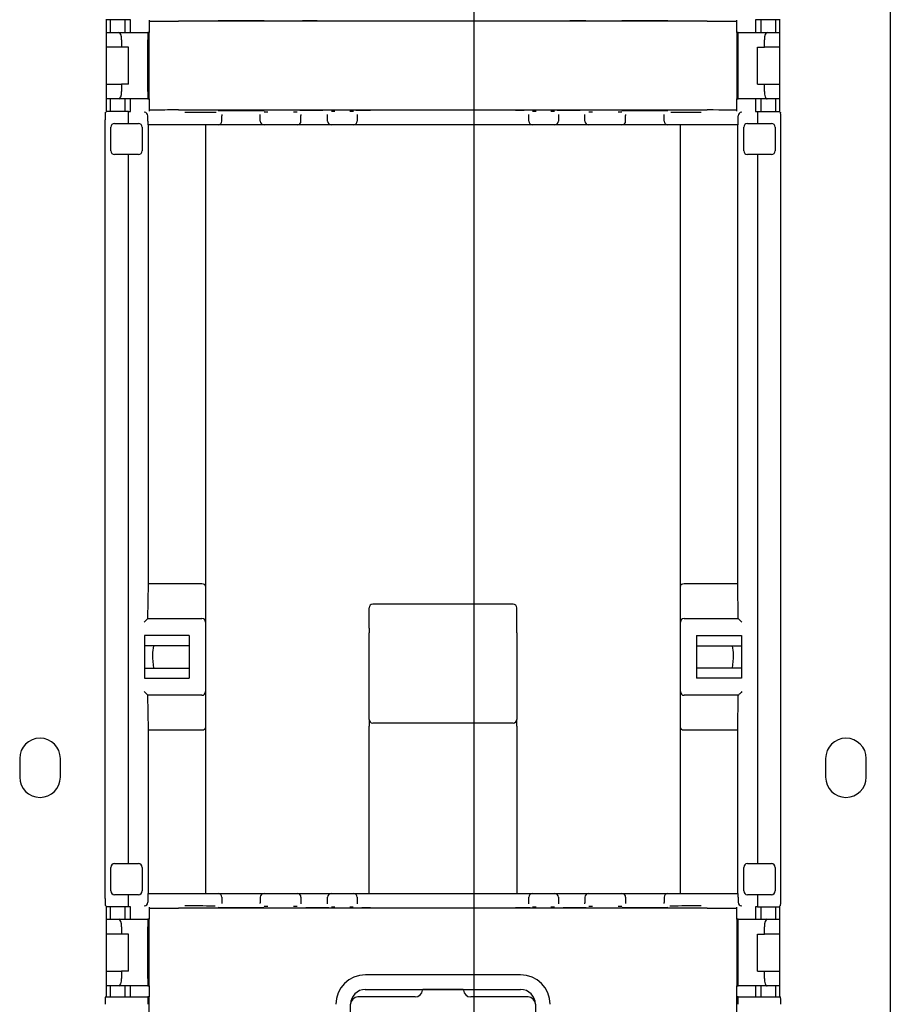
# Model space of a CAD drawing. Extents: x 0 to 5940, y 0 to 4200.
# Drawn here: x 4799 to 4916, y 2413 to 2546 of the extents above; entities that cross this region are included whole.
import ezdxf

# ---------------------------------------------------------------- set-up
doc = ezdxf.new("R2010")
doc.units = 0
doc.header["$LTSCALE"] = 20
doc.layers.get('0').update_dxf_attribs({"linetype": 'CONTINUOUS'})
doc.layers.add('DOLD_REFERENS_RAM___LINJER', color=1, linetype='CONTINUOUS')

msp = doc.modelspace()

# ---------------------------------------------------------------- linework, layer by layer
at = {"color": 7, "linetype": 'CONTINUOUS'}
for p, q in [((4916.308, 2939.229), (4916.308, 2411.229)), ((4810.308, 2533.924), (4810.308, 2546.535)), ((4813.529, 2546.416), (4810.308, 2546.416)), ((4810.808, 2546.416), (4810.808, 2544.729)), ((4812.808, 2544.729), (4812.808, 2546.416)), ((4813.558, 2546.386), (4813.529, 2546.416)), ((4813.558, 2546.386), (4813.558, 2546.384)), ((4813.558, 2545.684), (4813.558, 2546.384)), ((4816.058, 2546.384), (4816.058, 2545.684)), ((4891.558, 2546.229), (4820.058, 2546.229)), ((4895.558, 2545.684), (4895.558, 2546.384)), ((4898.087, 2546.416), (4898.058, 2546.386)), ((4898.058, 2546.384), (4898.058, 2546.386)), ((4898.058, 2546.384), (4898.058, 2545.684)), ((4901.308, 2546.416), (4898.087, 2546.416)), ((4898.808, 2546.416), (4898.808, 2544.729)), ((4900.808, 2544.729), (4900.808, 2546.416)), ((4901.308, 2546.535), (4901.308, 2533.924)), ((4810.308, 2544.729), (4811.97, 2544.729)), ((4811.97, 2544.729), (4815.892, 2544.729)), ((4813.558, 2545.429), (4813.558, 2545.684)), ((4813.558, 2544.729), (4813.558, 2545.429)), ((4816.058, 2544.729), (4815.892, 2544.729)), ((4816.058, 2545.684), (4816.058, 2545.429)), ((4816.058, 2545.429), (4816.058, 2544.729)), ((4816.058, 2535.729), (4816.058, 2544.729)), ((4895.558, 2545.429), (4895.558, 2545.684)), ((4895.558, 2544.729), (4895.558, 2545.429)), ((4895.558, 2544.729), (4895.558, 2535.729)), ((4895.724, 2544.729), (4895.558, 2544.729)), ((4895.724, 2544.729), (4899.647, 2544.729)), ((4898.058, 2545.684), (4898.058, 2545.429)), ((4898.058, 2545.429), (4898.058, 2544.729)), ((4899.647, 2544.729), (4901.308, 2544.729)), ((4812.334, 2543.729), (4812.334, 2542.729)), ((4815.884, 2536.729), (4815.884, 2543.729)), ((4895.733, 2536.729), (4895.733, 2543.729)), ((4899.283, 2542.729), (4899.283, 2543.729)), ((4812.334, 2542.729), (4810.308, 2542.729)), ((4813.258, 2542.729), (4812.334, 2542.729)), ((4813.258, 2537.729), (4813.258, 2542.729)), ((4898.358, 2537.729), (4898.358, 2542.729)), ((4898.358, 2542.729), (4899.283, 2542.729)), ((4901.308, 2542.729), (4899.283, 2542.729)), ((4810.308, 2537.729), (4812.334, 2537.729)), ((4812.334, 2537.729), (4812.334, 2536.729)), ((4813.258, 2537.729), (4812.334, 2537.729)), ((4898.358, 2537.729), (4899.283, 2537.729)), ((4899.283, 2536.729), (4899.283, 2537.729)), ((4899.283, 2537.729), (4901.308, 2537.729)), ((4811.97, 2535.729), (4810.308, 2535.729)), ((4810.808, 2535.729), (4810.808, 2534.043)), ((4815.892, 2535.729), (4811.97, 2535.729)), ((4812.808, 2534.043), (4812.808, 2535.729)), ((4813.558, 2535.029), (4813.558, 2535.729)), ((4815.892, 2535.729), (4816.058, 2535.729)), ((4816.058, 2535.729), (4816.058, 2535.029)), ((4895.558, 2535.729), (4895.724, 2535.729)), ((4895.558, 2535.029), (4895.558, 2535.729)), ((4899.647, 2535.729), (4895.724, 2535.729)), ((4898.058, 2535.729), (4898.058, 2535.029)), ((4898.808, 2535.729), (4898.808, 2534.043)), ((4901.308, 2535.729), (4899.647, 2535.729)), ((4900.808, 2534.043), (4900.808, 2535.729)), ((4810.142, 2533.906), (4810.15, 2533.914)), ((4813.258, 2534.043), (4810.308, 2534.043)), ((4813.258, 2533.906), (4813.258, 2534.043)), ((4813.258, 2534.043), (4813.529, 2534.043)), ((4813.529, 2534.043), (4813.558, 2534.072)), ((4813.558, 2534.775), (4813.558, 2535.029)), ((4813.558, 2534.075), (4813.558, 2534.775)), ((4813.558, 2534.075), (4813.558, 2534.072)), ((4816.058, 2535.029), (4816.058, 2534.775)), ((4816.058, 2534.775), (4816.058, 2534.075)), ((4820.058, 2534.229), (4891.558, 2534.229)), ((4895.558, 2534.775), (4895.558, 2535.029)), ((4895.558, 2534.075), (4895.558, 2534.775)), ((4898.058, 2535.029), (4898.058, 2534.775)), ((4898.058, 2534.775), (4898.058, 2534.075)), ((4898.058, 2534.072), (4898.058, 2534.075)), ((4898.058, 2534.072), (4898.087, 2534.043)), ((4898.087, 2534.043), (4898.358, 2534.043)), ((4898.358, 2534.043), (4901.308, 2534.043)), ((4898.358, 2534.043), (4898.358, 2533.906)), ((4901.466, 2533.914), (4901.474, 2533.906)), ((4810.134, 2427.552), (4810.134, 2532.906)), ((4813.258, 2532.398), (4813.258, 2532.906)), ((4815.901, 2532.729), (4815.901, 2533.415)), ((4825.901, 2533.606), (4825.901, 2533.459)), ((4825.901, 2532.729), (4825.901, 2533.459)), ((4831.101, 2533.485), (4831.101, 2533.606)), ((4831.101, 2532.729), (4831.101, 2533.485)), ((4836.601, 2533.626), (4836.601, 2533.485)), ((4836.601, 2532.729), (4836.601, 2533.485)), ((4840.201, 2533.581), (4840.201, 2533.626)), ((4840.201, 2532.729), (4840.201, 2533.581)), ((4844.201, 2533.626), (4844.201, 2533.581)), ((4844.201, 2533.581), (4844.201, 2532.729)), ((4867.415, 2533.581), (4867.415, 2533.626)), ((4867.415, 2532.729), (4867.415, 2533.581)), ((4871.415, 2533.626), (4871.415, 2533.581)), ((4871.415, 2533.581), (4871.415, 2532.729)), ((4875.015, 2533.485), (4875.015, 2533.626)), ((4875.015, 2532.729), (4875.015, 2533.485)), ((4880.515, 2533.606), (4880.515, 2533.485)), ((4880.515, 2532.729), (4880.515, 2533.485)), ((4885.715, 2533.459), (4885.715, 2533.606)), ((4885.715, 2532.729), (4885.715, 2533.459)), ((4895.715, 2532.729), (4895.715, 2533.415)), ((4898.358, 2532.906), (4898.358, 2532.398)), ((4901.483, 2427.552), (4901.483, 2532.906)), ((4810.884, 2528.698), (4810.884, 2531.898)), ((4811.384, 2532.398), (4814.634, 2532.398)), ((4815.134, 2531.898), (4815.134, 2528.698)), ((4820.901, 2532.229), (4815.906, 2532.229)), ((4815.981, 2470.102), (4815.981, 2532.229)), ((4825.401, 2532.229), (4820.901, 2532.229)), ((4823.701, 2532.229), (4823.701, 2469.813)), ((4831.601, 2532.229), (4825.401, 2532.229)), ((4832.101, 2532.229), (4831.601, 2532.229)), ((4835.601, 2532.229), (4832.101, 2532.229)), ((4836.101, 2532.229), (4835.601, 2532.229)), ((4838.401, 2532.229), (4836.101, 2532.229)), ((4840.701, 2532.229), (4838.401, 2532.229)), ((4841.201, 2532.229), (4840.701, 2532.229)), ((4843.201, 2532.229), (4841.201, 2532.229)), ((4843.701, 2532.229), (4843.201, 2532.229)), ((4846.001, 2532.229), (4843.701, 2532.229)), ((4865.615, 2532.229), (4846.001, 2532.229)), ((4867.915, 2532.229), (4865.615, 2532.229)), ((4868.415, 2532.229), (4867.915, 2532.229)), ((4870.415, 2532.229), (4868.415, 2532.229)), ((4870.915, 2532.229), (4870.415, 2532.229)), ((4873.215, 2532.229), (4870.915, 2532.229)), ((4875.515, 2532.229), (4873.215, 2532.229)), ((4876.015, 2532.229), (4875.515, 2532.229)), ((4879.515, 2532.229), (4876.015, 2532.229)), ((4880.015, 2532.229), (4879.515, 2532.229)), ((4886.215, 2532.229), (4880.015, 2532.229)), ((4890.715, 2532.229), (4886.215, 2532.229)), ((4887.916, 2469.813), (4887.916, 2532.229)), ((4895.711, 2532.229), (4890.715, 2532.229)), ((4895.635, 2532.229), (4895.635, 2470.102)), ((4896.483, 2528.698), (4896.483, 2531.898)), ((4896.983, 2532.398), (4900.233, 2532.398)), ((4900.733, 2531.898), (4900.733, 2528.698)), ((4814.634, 2528.198), (4811.384, 2528.198)), ((4813.258, 2432.261), (4813.258, 2528.198)), ((4900.233, 2528.198), (4896.983, 2528.198)), ((4898.358, 2528.198), (4898.358, 2432.261)), ((4815.911, 2465.425), (4815.981, 2470.102)), ((4823.201, 2470.102), (4815.981, 2470.102)), ((4823.701, 2469.813), (4823.701, 2464.925)), ((4887.916, 2464.925), (4887.916, 2469.813)), ((4895.635, 2470.102), (4888.416, 2470.102)), ((4895.635, 2470.102), (4895.706, 2465.425)), ((4865.308, 2467.366), (4846.308, 2467.366)), ((4845.808, 2464.122), (4845.808, 2466.866)), ((4865.808, 2464.122), (4865.808, 2466.866)), ((4815.388, 2464.925), (4815.888, 2465.425)), ((4815.888, 2465.425), (4823.201, 2465.425)), ((4823.701, 2464.925), (4823.701, 2455.533)), ((4887.916, 2455.533), (4887.916, 2464.925)), ((4888.416, 2465.425), (4895.728, 2465.425)), ((4845.808, 2464.122), (4845.808, 2463.474)), ((4845.808, 2451.781), (4845.808, 2463.474)), ((4865.808, 2463.474), (4865.808, 2464.122)), ((4865.808, 2463.474), (4865.808, 2451.781)), ((4821.501, 2463.125), (4815.433, 2463.125)), ((4815.433, 2463.125), (4815.433, 2457.333)), ((4821.501, 2463.125), (4821.501, 2457.333)), ((4890.116, 2463.125), (4896.184, 2463.125)), ((4890.116, 2463.125), (4890.116, 2457.333)), ((4896.184, 2463.125), (4896.184, 2457.333)), ((4821.501, 2461.729), (4815.433, 2461.729)), ((4890.116, 2461.729), (4896.184, 2461.729)), ((4815.433, 2458.729), (4821.501, 2458.729)), ((4896.184, 2458.729), (4890.116, 2458.729)), ((4815.433, 2457.333), (4821.501, 2457.333)), ((4896.184, 2457.333), (4890.116, 2457.333)), ((4815.888, 2455.033), (4815.388, 2455.533)), ((4823.701, 2455.533), (4823.701, 2450.645)), ((4887.916, 2450.645), (4887.916, 2455.533)), ((4823.201, 2455.033), (4815.888, 2455.033)), ((4815.981, 2450.357), (4815.911, 2455.033)), ((4895.728, 2455.033), (4888.416, 2455.033)), ((4895.706, 2455.033), (4895.635, 2450.357)), ((4845.808, 2451.781), (4845.808, 2450.861)), ((4865.308, 2451.281), (4846.308, 2451.281)), ((4865.808, 2450.861), (4865.808, 2451.781)), ((4815.981, 2428.229), (4815.981, 2450.357)), ((4815.981, 2450.357), (4823.201, 2450.357)), ((4823.701, 2450.645), (4823.701, 2428.229)), ((4845.808, 2429.78), (4845.808, 2450.861)), ((4865.808, 2450.861), (4865.808, 2429.78)), ((4887.916, 2428.229), (4887.916, 2450.645)), ((4888.416, 2450.357), (4895.635, 2450.357)), ((4895.635, 2450.357), (4895.635, 2428.229)), ((4798.558, 2446.479), (4798.558, 2443.979)), ((4804.058, 2443.979), (4804.058, 2446.479)), ((4907.558, 2446.479), (4907.558, 2443.979)), ((4913.058, 2443.979), (4913.058, 2446.479)), ((4810.884, 2428.561), (4810.884, 2431.761)), ((4811.384, 2432.261), (4814.634, 2432.261)), ((4815.134, 2431.761), (4815.134, 2428.561)), ((4896.483, 2428.561), (4896.483, 2431.761)), ((4896.983, 2432.261), (4900.233, 2432.261)), ((4900.733, 2431.761), (4900.733, 2428.561)), ((4845.808, 2428.229), (4845.808, 2429.78)), ((4865.808, 2429.78), (4865.808, 2428.229)), ((4814.634, 2428.061), (4811.384, 2428.061)), ((4813.258, 2427.552), (4813.258, 2428.061)), ((4815.901, 2427.729), (4815.901, 2427.043)), ((4815.906, 2428.229), (4820.901, 2428.229)), ((4820.901, 2428.229), (4825.401, 2428.229)), ((4825.401, 2428.229), (4831.601, 2428.229)), ((4825.901, 2427.729), (4825.901, 2427)), ((4831.101, 2427.729), (4831.101, 2426.974)), ((4831.601, 2428.229), (4832.101, 2428.229)), ((4832.101, 2428.229), (4835.601, 2428.229)), ((4835.601, 2428.229), (4836.101, 2428.229)), ((4836.101, 2428.229), (4838.401, 2428.229)), ((4836.601, 2427.729), (4836.601, 2426.974)), ((4838.401, 2428.229), (4840.701, 2428.229)), ((4840.201, 2426.878), (4840.201, 2427.729)), ((4840.701, 2428.229), (4841.201, 2428.229)), ((4841.201, 2428.229), (4843.201, 2428.229)), ((4843.201, 2428.229), (4843.701, 2428.229)), ((4843.701, 2428.229), (4846.001, 2428.229)), ((4844.201, 2427.729), (4844.201, 2426.878)), ((4846.001, 2428.229), (4865.615, 2428.229)), ((4865.615, 2428.229), (4867.915, 2428.229)), ((4867.415, 2426.878), (4867.415, 2427.729)), ((4867.915, 2428.229), (4868.415, 2428.229)), ((4868.415, 2428.229), (4870.415, 2428.229)), ((4870.415, 2428.229), (4870.915, 2428.229)), ((4870.915, 2428.229), (4873.215, 2428.229)), ((4871.415, 2427.729), (4871.415, 2426.878)), ((4873.215, 2428.229), (4875.515, 2428.229)), ((4875.015, 2427.729), (4875.015, 2426.974)), ((4875.515, 2428.229), (4876.015, 2428.229)), ((4876.015, 2428.229), (4879.515, 2428.229)), ((4879.515, 2428.229), (4880.015, 2428.229)), ((4880.015, 2428.229), (4886.215, 2428.229)), ((4880.515, 2427.729), (4880.515, 2426.974)), ((4885.715, 2427.729), (4885.715, 2427)), ((4886.215, 2428.229), (4890.715, 2428.229)), ((4890.715, 2428.229), (4895.711, 2428.229)), ((4895.715, 2427.729), (4895.715, 2427.043)), ((4900.233, 2428.061), (4896.983, 2428.061)), ((4898.358, 2428.061), (4898.358, 2427.552)), ((4810.15, 2426.544), (4810.142, 2426.552)), ((4810.308, 2414.229), (4810.308, 2426.535)), ((4813.258, 2426.416), (4810.308, 2426.416)), ((4810.808, 2426.416), (4810.808, 2424.729)), ((4812.808, 2424.729), (4812.808, 2426.416)), ((4813.258, 2426.416), (4813.258, 2426.552)), ((4813.529, 2426.416), (4813.258, 2426.416)), ((4813.558, 2426.386), (4813.529, 2426.416)), ((4813.558, 2426.386), (4813.558, 2426.384)), ((4813.558, 2425.684), (4813.558, 2426.384)), ((4816.058, 2426.384), (4816.058, 2425.684)), ((4891.558, 2426.229), (4820.058, 2426.229)), ((4825.901, 2427), (4825.901, 2426.852)), ((4831.101, 2426.852), (4831.101, 2426.974)), ((4836.601, 2426.974), (4836.601, 2426.832)), ((4840.201, 2426.832), (4840.201, 2426.878)), ((4844.201, 2426.878), (4844.201, 2426.832)), ((4867.415, 2426.832), (4867.415, 2426.878)), ((4871.415, 2426.878), (4871.415, 2426.832)), ((4875.015, 2426.832), (4875.015, 2426.974)), ((4880.515, 2426.974), (4880.515, 2426.852)), ((4885.715, 2426.852), (4885.715, 2427)), ((4895.558, 2425.684), (4895.558, 2426.384)), ((4898.087, 2426.416), (4898.058, 2426.386)), ((4898.058, 2426.384), (4898.058, 2426.386)), ((4898.058, 2426.384), (4898.058, 2425.684)), ((4898.358, 2426.416), (4898.087, 2426.416)), ((4898.358, 2426.552), (4898.358, 2426.416)), ((4898.358, 2426.416), (4901.308, 2426.416)), ((4898.808, 2426.416), (4898.808, 2424.729)), ((4900.808, 2424.729), (4900.808, 2426.416)), ((4901.308, 2426.535), (4901.308, 2414.229)), ((4901.474, 2426.552), (4901.466, 2426.544)), ((4810.308, 2424.729), (4811.97, 2424.729)), ((4811.97, 2424.729), (4815.892, 2424.729)), ((4813.558, 2425.429), (4813.558, 2425.684)), ((4813.558, 2424.729), (4813.558, 2425.429)), ((4816.058, 2424.729), (4815.892, 2424.729)), ((4816.058, 2425.684), (4816.058, 2425.429)), ((4816.058, 2425.429), (4816.058, 2424.729)), ((4816.058, 2415.729), (4816.058, 2424.729)), ((4895.558, 2425.429), (4895.558, 2425.684)), ((4895.558, 2424.729), (4895.558, 2425.429)), ((4895.558, 2424.729), (4895.558, 2415.729)), ((4895.724, 2424.729), (4895.558, 2424.729)), ((4895.724, 2424.729), (4899.647, 2424.729)), ((4898.058, 2425.684), (4898.058, 2425.429)), ((4898.058, 2425.429), (4898.058, 2424.729)), ((4899.647, 2424.729), (4901.308, 2424.729)), ((4812.334, 2423.729), (4812.334, 2422.729)), ((4815.884, 2416.729), (4815.884, 2423.729)), ((4895.733, 2416.729), (4895.733, 2423.729)), ((4899.283, 2422.729), (4899.283, 2423.729)), ((4812.334, 2422.729), (4810.308, 2422.729)), ((4813.258, 2422.729), (4812.334, 2422.729)), ((4813.258, 2417.729), (4813.258, 2422.729)), ((4898.358, 2422.729), (4899.283, 2422.729)), ((4898.358, 2417.729), (4898.358, 2422.729)), ((4901.308, 2422.729), (4899.283, 2422.729)), ((4810.308, 2417.729), (4812.334, 2417.729)), ((4812.334, 2417.729), (4812.334, 2416.729)), ((4813.258, 2417.729), (4812.334, 2417.729)), ((4866.308, 2417.229), (4845.308, 2417.229)), ((4898.358, 2417.729), (4899.283, 2417.729)), ((4899.283, 2417.729), (4901.308, 2417.729)), ((4899.283, 2416.729), (4899.283, 2417.729)), ((4811.97, 2415.729), (4810.308, 2415.729)), ((4810.808, 2415.729), (4810.808, 2414.229)), ((4815.892, 2415.729), (4811.97, 2415.729)), ((4812.808, 2414.229), (4812.808, 2415.729)), ((4813.558, 2415.029), (4813.558, 2415.729)), ((4815.892, 2415.729), (4816.058, 2415.729)), ((4816.058, 2415.729), (4816.058, 2415.029)), ((4845.304, 2415.234), (4866.313, 2415.234)), ((4853.062, 2415.234), (4853.055, 2415.142)), ((4858.555, 2415.229), (4853.062, 2415.229)), ((4858.561, 2415.142), (4858.554, 2415.234)), ((4895.558, 2415.729), (4895.724, 2415.729)), ((4895.558, 2415.029), (4895.558, 2415.729)), ((4899.647, 2415.729), (4895.724, 2415.729)), ((4898.058, 2415.729), (4898.058, 2415.029)), ((4898.808, 2415.729), (4898.808, 2414.229)), ((4901.308, 2415.729), (4899.647, 2415.729)), ((4900.808, 2414.229), (4900.808, 2415.729)), ((4810.142, 2414.229), (4815.892, 2414.229)), ((4813.558, 2414.929), (4813.558, 2415.029)), ((4813.558, 2414.229), (4813.558, 2414.929)), ((4815.901, 2414.229), (4815.892, 2414.229)), ((4816.058, 2414.229), (4815.901, 2414.229)), ((4816.058, 2415.029), (4816.058, 2414.929)), ((4816.058, 2414.929), (4816.058, 2414.229)), ((4816.058, 2411.229), (4816.058, 2414.229)), ((4852.059, 2414.229), (4844.308, 2414.229)), ((4867.308, 2414.229), (4859.557, 2414.229)), ((4895.558, 2414.929), (4895.558, 2415.029)), ((4895.558, 2414.229), (4895.558, 2414.929)), ((4895.558, 2411.229), (4895.558, 2414.229)), ((4895.715, 2414.229), (4895.558, 2414.229)), ((4895.724, 2414.229), (4895.715, 2414.229)), ((4895.724, 2414.229), (4901.474, 2414.229)), ((4898.058, 2415.029), (4898.058, 2414.929)), ((4898.058, 2414.929), (4898.058, 2414.229)), ((4843.304, 2409.965), (4843.304, 2413.234)), ((4868.313, 2413.234), (4868.313, 2409.965))]:
    msp.add_line(p, q, dxfattribs=at)
at = {"color": 7, "linetype": 'CONTINUOUS', "flags": 128}
for points in [[(4895.728, 2465.425), (4895.739, 2465.415), (4895.768, 2465.386), (4895.814, 2465.34), (4895.876, 2465.277), (4895.952, 2465.202), (4896.038, 2465.116), (4896.131, 2465.022), (4896.228, 2464.925)], [(4896.228, 2455.533), (4896.131, 2455.436), (4896.038, 2455.343), (4895.952, 2455.257), (4895.876, 2455.181), (4895.814, 2455.119), (4895.768, 2455.072), (4895.739, 2455.043), (4895.728, 2455.033)]]:
    msp.add_lwpolyline(points, dxfattribs=at)
at = {"color": 7, "linetype": 'CONTINUOUS'}
for centre, radius, start, end in [((4825.401, 2532.729), 0.5, 270, 0), ((4831.601, 2532.729), 0.5, 180, 270), ((4836.101, 2532.729), 0.5, 270, 0), ((4840.701, 2532.729), 0.5, 180, 270), ((4843.701, 2532.729), 0.5, 270, 0), ((4867.915, 2532.729), 0.5, 180, 270), ((4870.915, 2532.729), 0.5, 270, 0), ((4875.515, 2532.729), 0.5, 180, 270), ((4880.015, 2532.729), 0.5, 270, 0), ((4886.215, 2532.729), 0.5, 180, 270), ((4811.384, 2531.898), 0.5, 90, 180), ((4814.634, 2531.898), 0.5, 0, 90), ((4896.983, 2531.898), 0.5, 90, 180), ((4900.233, 2531.898), 0.5, 0, 90), ((4811.384, 2528.698), 0.5, 180, 270), ((4814.634, 2528.698), 0.5, 270, 0), ((4896.983, 2528.698), 0.5, 180, 270), ((4900.233, 2528.698), 0.5, 270, 0), ((4846.308, 2466.866), 0.5, 90, 180), ((4865.308, 2466.866), 0.5, 0, 90), ((4823.201, 2464.925), 0.5, 0, 90), ((4888.416, 2464.925), 0.5, 90, 180), ((4823.201, 2455.533), 0.5, 270, 0), ((4888.416, 2455.533), 0.5, 180, 270), ((4846.308, 2451.781), 0.5, 180.00138, 269.99862), ((4865.308, 2451.781), 0.5, 270.00138, 359.99862), ((4801.308, 2446.479), 2.75, 0, 180), ((4910.308, 2446.479), 2.75, 0, 180), ((4801.308, 2443.979), 2.75, 180, 0), ((4910.308, 2443.979), 2.75, 180, 0), ((4811.384, 2431.761), 0.5, 90, 180), ((4814.634, 2431.761), 0.5, 0, 90), ((4896.983, 2431.761), 0.5, 90, 180), ((4900.233, 2431.761), 0.5, 0, 90), ((4811.384, 2428.561), 0.5, 180, 270), ((4814.634, 2428.561), 0.5, 270, 0), ((4896.983, 2428.561), 0.5, 180, 270), ((4900.233, 2428.561), 0.5, 270, 0), ((4825.401, 2427.729), 0.5, 0, 90), ((4831.601, 2427.729), 0.5, 90, 180), ((4836.101, 2427.729), 0.5, 0, 90), ((4840.701, 2427.729), 0.5, 90, 180), ((4843.701, 2427.729), 0.5, 0, 90), ((4867.915, 2427.729), 0.5, 90, 180), ((4870.915, 2427.729), 0.5, 0, 90), ((4875.515, 2427.729), 0.5, 90, 180), ((4880.015, 2427.729), 0.5, 0, 90), ((4886.215, 2427.729), 0.5, 90, 180), ((4845.308, 2413.229), 4, 90, 180), ((4866.308, 2413.229), 4, 0, 90), ((4844.308, 2413.229), 1, 90, 180), ((4852.059, 2415.229), 1, 270, 355.00395), ((4859.557, 2415.229), 1, 184.99605, 270), ((4867.308, 2413.229), 1, 0, 90)]:
    msp.add_arc(centre, radius, start, end, dxfattribs=at)
for centre, major_axis, ratio, start_param, end_param in [((4820.058, 2546.264), (4, 0), 0.0087269, 3.1415927, 4.712389), ((4828.501, 2546.352), (3.1, 0), 0.0087269, 3.1415927, 6.2831853), ((4839.601, 2546.343), (3.5, 0), 0.0087269, 3.7885462, 4.712389), ((4872.015, 2546.343), (3.5, 0), 0.0087269, 4.712389, 5.8159977), ((4883.115, 2546.352), (3.1, 0), 0.0087269, 3.1415927, 6.2831853), ((4891.558, 2546.264), (4, 0), 0.0087269, 4.712389, 6.2831853), ((4811.97, 2543.729), (0, 1), 0.3639702, 4.712389, 6.2831853), ((4815.892, 2543.729), (0, 1), 0.0087269, 0, 1.5707963), ((4895.724, 2543.729), (0, 1), 0.0087269, 4.712389, 6.2831853), ((4899.647, 2543.729), (0, 1), 0.3639702, 0, 1.5707963), ((4811.97, 2536.729), (0, 1), 0.3639702, 3.1415927, 4.712389), ((4815.892, 2536.729), (0, 1), 0.0087269, 1.5707963, 3.1415927), ((4895.724, 2536.729), (0, 1), 0.0087269, 3.1415927, 4.712389), ((4899.647, 2536.729), (0, 1), 0.3639702, 1.5707963, 3.1415927), ((4810.142, 2532.906), (0, 1), 0.0087269, 0.0087266, 1.5707963), ((4815.406, 2533.419), (-0.192, 0.463), 0.9877345, 4.3240342, 5.8861039), ((4820.058, 2534.194), (4, 0), 0.0087269, 1.5707963, 3.1415927), ((4820.901, 2533.959), (4.5, 0), 0.0087269, 4.712389, 5.9355138), ((4828.501, 2534.106), (3.1, 0), 0.0087269, 0, 3.1415927), ((4832.101, 2533.985), (0.5, 0), 0.0087269, 3.4309051, 4.712389), ((4835.601, 2533.985), (0.5, 0), 0.0087269, 4.712389, 6.0172618), ((4838.401, 2534.126), (2.3, 0), 0.0087269, 1.5707963, 2.6010628), ((4838.401, 2534.126), (2.3, 0), 0.0087269, 1.0420588, 1.5707963), ((4841.201, 2534.081), (0.5, 0), 0.0087269, 3.4309051, 4.712389), ((4843.201, 2534.081), (0.5, 0), 0.0087269, 4.712389, 6.0172618), ((4846.001, 2534.126), (2.3, 0), 0.0087269, 1.5707963, 2.6010628), ((4865.615, 2534.126), (2.3, 0), 0.0087269, 1.0420588, 1.5707963), ((4868.415, 2534.081), (0.5, 0), 0.0087269, 3.4309051, 4.712389), ((4870.415, 2534.081), (0.5, 0), 0.0087269, 4.712389, 6.0172618), ((4873.215, 2534.126), (2.3, 0), 0.0087269, 1.5707963, 2.6010628), ((4873.215, 2534.126), (2.3, 0), 0.0087269, 1.0420588, 1.5707963), ((4876.015, 2533.985), (0.5, 0), 0.0087269, 3.4309051, 4.712389), ((4879.515, 2533.985), (0.5, 0), 0.0087269, 4.712389, 6.0172618), ((4883.115, 2534.106), (3.1, 0), 0.0087269, 0, 3.1415927), ((4890.715, 2533.959), (4.5, 0), 0.0087269, 3.5801184, 4.712389), ((4891.558, 2534.194), (4, 0), 0.0087269, 0, 1.5707963), ((4896.211, 2533.419), (0.192, 0.463), 0.9877345, 0.3970814, 1.9591511), ((4901.474, 2532.906), (0, 1), 0.0087269, 4.712389, 6.2744587), ((4815.401, 2533.415), (0.354, 0.354), 0.9999239, 5.4978252, 5.5064757), ((4815.906, 2532.729), (0, 0.5), 0.0087269, 1.5707963, 3.1415927), ((4895.711, 2532.729), (0, 0.5), 0.0087269, 3.1415927, 4.712389), ((4896.215, 2533.415), (0.354, -0.354), 0.9999239, 3.9183022, 3.9269527), ((4823.201, 2469.813), (0.5, 0), 0.5773503, 0, 1.5707963), ((4888.416, 2469.813), (0.5, 0), 0.5773503, 1.5707963, 3.1415927), ((4815.888, 2464.925), (0, 0.5), 0.0087269, 0, 0.0087266), ((4895.728, 2464.925), (0, 0.5), 0.0087269, 6.2744587, 6.2831853), ((4815.888, 2455.533), (0, 0.5), 0.0087269, 3.132866, 3.1415927), ((4895.728, 2455.533), (0, 0.5), 0.0087269, 3.1415927, 3.1503193), ((4823.201, 2450.645), (0.5, 0), 0.5773503, 4.712389, 6.2831853), ((4888.416, 2450.645), (0.5, 0), 0.5773503, 3.1415927, 4.712389), ((4810.142, 2427.552), (0, 1), 0.0087269, 1.5707963, 3.132866), ((4815.906, 2427.729), (0, 0.5), 0.0087269, 0, 1.5707963), ((4895.711, 2427.729), (0, 0.5), 0.0087269, 4.712389, 6.2831853), ((4901.474, 2427.552), (0, 1), 0.0087269, 3.1503193, 4.712389), ((4815.406, 2427.039), (0.192, 0.463), 0.9877345, 3.5386741, 5.1007438), ((4815.401, 2427.043), (-0.354, 0.354), 0.9999239, 3.9183022, 3.9269527), ((4820.058, 2426.264), (4, 0), 0.0087269, 3.1415927, 4.712389), ((4820.901, 2426.5), (4.5, 0), 0.0087269, 0.4385257, 1.5707963), ((4828.501, 2426.352), (3.1, 0), 0.0087269, 3.1415927, 6.2831853), ((4832.101, 2426.474), (0.5, 0), 0.0087269, 1.5707963, 2.8756692), ((4835.601, 2426.474), (0.5, 0), 0.0087269, 0.2893124, 1.5707963), ((4838.401, 2426.332), (2.3, 0), 0.0087269, 4.1836515, 4.712389), ((4838.401, 2426.332), (2.3, 0), 0.0087269, 4.712389, 5.7426555), ((4841.201, 2426.378), (0.5, 0), 0.0087269, 1.5707963, 2.8756692), ((4843.201, 2426.378), (0.5, 0), 0.0087269, 0.2893124, 1.5707963), ((4846.001, 2426.332), (2.3, 0), 0.0087269, 4.1836515, 4.712389), ((4865.615, 2426.332), (2.3, 0), 0.0087269, 4.712389, 5.7426555), ((4868.415, 2426.378), (0.5, 0), 0.0087269, 1.5707963, 2.8756692), ((4870.415, 2426.378), (0.5, 0), 0.0087269, 0.2893124, 1.5707963), ((4873.215, 2426.332), (2.3, 0), 0.0087269, 4.1836515, 4.712389), ((4873.215, 2426.332), (2.3, 0), 0.0087269, 4.712389, 5.7426555), ((4876.015, 2426.474), (0.5, 0), 0.0087269, 1.5707963, 2.8756692), ((4879.515, 2426.474), (0.5, 0), 0.0087269, 0.2893124, 1.5707963), ((4883.115, 2426.352), (3.1, 0), 0.0087269, 3.1415927, 6.2831853), ((4890.715, 2426.5), (4.5, 0), 0.0087269, 1.5707963, 2.7939211), ((4891.558, 2426.264), (4, 0), 0.0087269, 4.712389, 6.2831853), ((4896.215, 2427.043), (-0.354, -0.354), 0.9999239, 5.4978252, 5.5064757), ((4896.211, 2427.039), (-0.192, 0.463), 0.9877345, 1.1824415, 2.7445112), ((4811.97, 2423.729), (0, 1), 0.3639702, 4.712389, 6.2831853), ((4815.892, 2423.729), (0, 1), 0.0087269, 0, 1.5707963), ((4895.724, 2423.729), (0, 1), 0.0087269, 4.712389, 6.2831853), ((4899.647, 2423.729), (0, 1), 0.3639702, 0, 1.5707963), ((4811.97, 2416.729), (0, 1), 0.3639702, 3.1415927, 4.712389), ((4815.892, 2416.729), (0, 1), 0.0087269, 1.5707963, 3.1415927), ((4895.724, 2416.729), (0, 1), 0.0087269, 3.1415927, 4.712389), ((4899.647, 2416.729), (0, 1), 0.3639702, 1.5707963, 3.1415927), ((4845.304, 2413.234), (1.414, -1.414), 0.9998858, 2.3562326, 3.9269527), ((4866.313, 2413.234), (1.414, 1.414), 0.9998858, 5.4978252, 7.0685454), ((4810.142, 2413.229), (0, 1), 0.0087269, 0, 1.5707963), ((4815.892, 2413.229), (0, 1), 0.0087269, 0, 1.5707963), ((4895.724, 2413.229), (0, 1), 0.0087269, 4.712389, 6.2831853), ((4901.474, 2413.229), (0, 1), 0.0087269, 4.712389, 6.2831853)]:
    msp.add_ellipse(centre, major_axis=major_axis, ratio=ratio, start_param=start_param, end_param=end_param, dxfattribs=at)
for points, knots in [([(4813.258, 2532.906), (4813.258, 2532.962), (4813.258, 2533.073), (4813.258, 2533.234), (4813.258, 2533.387), (4813.258, 2533.526), (4813.258, 2533.648), (4813.258, 2533.75), (4813.258, 2533.828), (4813.258, 2533.891), (4813.258, 2533.901), (4813.258, 2533.906)], [0, 0, 0, 0, 0.1064625, 0.2129131, 0.3193614, 0.4257814, 0.5322405, 0.6386972, 0.7451282, 0.8515671, 1, 1, 1, 1]), ([(4898.358, 2533.906), (4898.358, 2533.903), (4898.358, 2533.897), (4898.358, 2533.853), (4898.358, 2533.784), (4898.358, 2533.691), (4898.358, 2533.577), (4898.358, 2533.444), (4898.358, 2533.296), (4898.358, 2533.116), (4898.358, 2532.984), (4898.358, 2532.906)], [0, 0, 0, 0, 0.1064699, 0.2129191, 0.3193962, 0.4258464, 0.5323294, 0.6387779, 0.7452059, 0.8516471, 1, 1, 1, 1]), ([(4816.671, 2461.729), (4816.598, 2461.325), (4816.417, 2460.329), (4816.576, 2459.326), (4816.671, 2458.729)], [0, 0, 0, 0, 0.4057379, 1, 1, 1, 1]), ([(4894.945, 2458.729), (4895.04, 2459.326), (4895.2, 2460.329), (4895.019, 2461.325), (4894.945, 2461.729)], [0, 0, 0, 0, 0.5942621, 1, 1, 1, 1]), ([(4813.258, 2426.552), (4813.258, 2426.555), (4813.258, 2426.562), (4813.258, 2426.606), (4813.258, 2426.674), (4813.258, 2426.767), (4813.258, 2426.882), (4813.258, 2427.015), (4813.258, 2427.163), (4813.258, 2427.342), (4813.258, 2427.475), (4813.258, 2427.552)], [0, 0, 0, 0, 0.10646892, 0.21293051, 0.31941012, 0.42586294, 0.53232223, 0.6387733, 0.74523777, 0.85168146, 1, 1, 1, 1]), ([(4898.358, 2427.552), (4898.358, 2427.497), (4898.358, 2427.386), (4898.358, 2427.224), (4898.358, 2427.072), (4898.358, 2426.932), (4898.358, 2426.81), (4898.358, 2426.708), (4898.358, 2426.63), (4898.358, 2426.568), (4898.358, 2426.558), (4898.358, 2426.552)], [0, 0, 0, 0, 0.1064276, 0.2128813, 0.3193328, 0.4257878, 0.53225, 0.6386866, 0.7451207, 0.8515627, 1, 1, 1, 1])]:
    msp.add_open_spline(points, degree=3, knots=knots, dxfattribs=at)
at = {"layer": 'DOLD_REFERENS_RAM___LINJER'}
msp.add_line((4860, 3120), (4860, 1080), dxfattribs=at)

doc.saveas('drawing.dxf')
